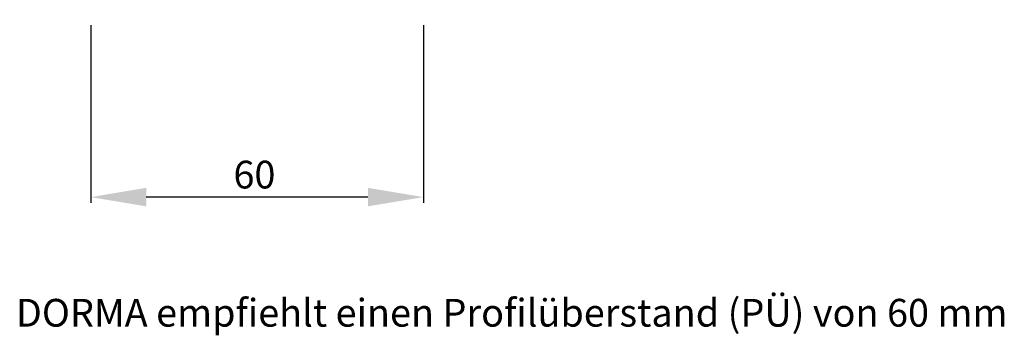
# Model space of a CAD drawing. Units: millimetres. Extents: x 1576 to 2764, y 890 to 1731.
# Drawn here: x 2046 to 2224, y 1224 to 1281 of the extents above; entities that cross this region are included whole.
import ezdxf

# ---------------------------------------------------------------- set-up
doc = ezdxf.new("R2010")
doc.units = ezdxf.units.MM
doc.layers.add('02_Bemassung', color=4, linetype='Continuous')
doc.styles.add('Arial', font='ARIAL.TTF')
doc.styles.get("Standard").update_dxf_attribs({"font": 'ARIAL.TTF'})
doc.dimstyles.new('Dorma', dxfattribs={"dimtxt": 4, "dimasz": 3.5, "dimexe": 1, "dimexo": 1, "dimgap": 1.5, "dimtad": 1, "dimdec": 1, "dimzin": 9, "dimtxsty": 'Standard', "dimcen": 0.1, "dimclrd": 256, "dimclre": 256, "dimclrt": 256, "dimadec": 1, "dimazin": 2, "dimtp": 0.1, "dimtm": 0.1, "dimtfac": 1, "dimtdec": 1, "dimtmove": 0, "dimatfit": 3, "dimfxl": 0, "dimtolj": 1, "dimtzin": 0, "dimlwe": -1, "dimarcsym": 0})

# ---------------------------------------------------------------- blocks, each defined once
blk = doc.blocks.new('*D44')
at = {"layer": '02_Bemassung'}
for p, q in [((2059.04, 1280.13), (2059.04, 1248.14)), ((2119.04, 1280.13), (2119.04, 1248.14))]:
    blk.add_line(p, q, dxfattribs=at)
at = {"layer": '02_Bemassung', "lineweight": -2}
blk.add_line((2109.04, 1249.14), (2069.04, 1249.14), dxfattribs=at)
at = {"layer": '02_Bemassung'}
for points in [[(2069.04, 1250.81), (2069.04, 1247.48), (2059.04, 1249.14)], [(2109.04, 1250.81), (2109.04, 1247.48), (2119.04, 1249.14)]]:
    blk.add_solid(points, dxfattribs=at)
at = {"layer": 'Defpoints', "color": 0}
for p in [(2059.04, 1281.13), (2119.04, 1281.13), (2059.04, 1249.14)]:
    blk.add_point(p, dxfattribs=at)
at = {"layer": '02_Bemassung', "insert": (2088.57, 1253.2), "char_height": 5, "attachment_point": 5, "style": 'Arial'}
blk.add_mtext('\\A1;60', dxfattribs=at)

msp = doc.modelspace()

# ---------------------------------------------------------------- texts
at = {"layer": '02_Bemassung', "insert": (2045.5368, 1230.792), "char_height": 5, "width": 179.028345, "attachment_point": 1}
msp.add_mtext('{\\fArial|b0|i0|c0|p34;\\W1;DORMA empfiehlt einen Profilüberstand (PÜ) von 60 mm}', dxfattribs=at)

# ---------------------------------------------------------------- dimensions: what is measured, and where the dimension line sits
at = {"layer": '02_Bemassung'}
dim = msp.add_linear_dim(base=(2059.0362, 1249.1435), p1=(2119.0362, 1281.1284), p2=(2059.0362, 1281.1284), dimstyle='Dorma', override={"dimtxt": 5, "dimasz": 10, "dimtxsty": 'Arial', "dimarcsym": 1}, dxfattribs=at)
dim.commit()
dim.dimension.update_dxf_attribs({"geometry": '*D44', "text_midpoint": (2088.569, 1249.1435), "dimtype": 160})

doc.saveas('drawing.dxf')
